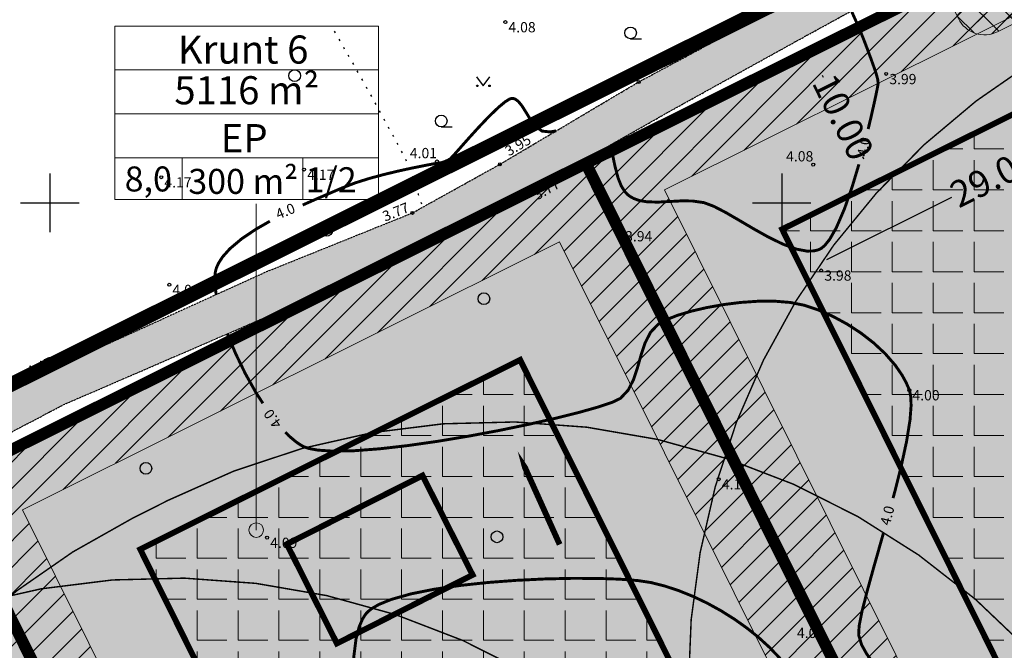
# Model space of a CAD drawing. Extents: x 399682 to 401007, y 6453330 to 6454418.
# Drawn here: x 400248 to 400315, y 6454069 to 6454113 of the extents above; entities that cross this region are included whole.
import ezdxf
from ezdxf.enums import TextEntityAlignment as Align

# ---------------------------------------------------------------- set-up
doc = ezdxf.new("R2010")
doc.units = 0
for name, pattern in [('ACAD_ISO04W100', [30, 24, -3, 0, -3]), ('HIDDEN', [0.375, 0.25, -0.125]), ('ISOPOHI', [0.02001, 0.01, -1e-05, 0.01]), ('KOLVIK', [1.25, 0.25, -1]), ('KRAAVIPERV', [0.02001, 0.01, -1e-05, 0.01])]:
    doc.linetypes.add(name, pattern=pattern)
doc.layers.get('Defpoints').update_dxf_attribs({"lineweight": 13})
for name, color, linetype, lineweight in [('1-EHITUSÕIGUS', 250, 'Continuous', 13), ('1-HALJASTUS SÄILIT', 73, 'Continuous', 13), ('1-HOONE PLAN', 164, 'HIDDEN', 13), ('1-HOONESTATAV ALA', 164, 'HIDDEN', 13), ('1-HOONESTATAV ALA HATS', 163, 'Continuous', 13), ('1-KITSENDUS PUHASTI', 34, 'FENCELINE2', 13), ('1-KITSENDUS TRASS PLAN', 103, 'Continuous', 13), ('1-KITSENDUS TULET', 30, 'Continuous', 13), ('1-KRAAV', 140, 'Continuous', 13), ('1-plan ala', 191, 'ACAD_ISO04W100', 13), ('1-PLAN PIIR', 14, 'HIDDEN', 13), ('1-SIHTOTSTARVE', 2, 'Continuous', 13), ('1-VERTIKAAL PLAN', 3, 'Continuous', 13)]:
    doc.layers.add(name, color=color, linetype=linetype, lineweight=lineweight)
for name, color, linetype in [('HALJASTUS', 8, 'Continuous'), ('HORISONTAAL', 8, 'Continuous'), ('KORGUS', 8, 'Continuous'), ('PIIR', 14, 'Continuous'), ('VEEKOGU', 4, 'Continuous'), ('VORK', 7, 'Continuous')]:
    doc.layers.add(name, color=color, linetype=linetype)
doc.styles.add('ARIAL', font='arial.ttf', dxfattribs={"height": 3.6})
doc.styles.add('ITALIC', font='italic.shx')
doc.styles.get("Standard").update_dxf_attribs({"font": 'arial.ttf'})
doc.linetypes.add('FENCELINE2', pattern='A,6.35,-2.54,[132,ltypeshp.shx,S=2.54,R=0,X=-2.54,Y=0],-2.54,25.4', length=36.83)
doc.dimstyles.get("Standard").update_dxf_attribs({"dimtxt": 1.8, "dimasz": 1.8, "dimexe": 0.18, "dimexo": 0.0625, "dimgap": 0.09, "dimtad": 0, "dimtoh": 1, "dimzin": 0, "dimdsep": 46, "dimtxsty": 'Standard', "dimcen": 0.09, "dimadec": 0, "dimazin": 0, "dimtfac": 1, "dimtofl": 0, "dimtmove": 0, "dimatfit": 3, "dimfxl": 1, "dimtolj": 1, "dimtzin": 0, "dimarcsym": 0})
pattern_1 = [(0, (0, 0), (0, 2.794), [2.032, -0.762]), (90, (0, 0), (-2.794, 2e-16), [2.032, -0.762])]

# ---------------------------------------------------------------- blocks, each defined once
blk = doc.blocks.new('VKORIS')
at = {"color": 0, "linetype": 'Continuous'}
for p, q in [((0, 4), (0, -4)), ((-4, 0), (4, 0))]:
    blk.add_line(p, q, dxfattribs=at)
blk = doc.blocks.new('METS')
at = {"color": 0, "linetype": 'Continuous'}
blk.add_circle((0, 0), 0.8, dxfattribs=at)
blk = doc.blocks.new('HARVIK')
at = {"color": 0, "linetype": 'Continuous'}
blk.add_line((0, -0.8), (1.5, -0.8), dxfattribs=at)
blk.add_circle((0, 0), 0.8, dxfattribs=at)
blk = doc.blocks.new('MURU')
at = {"color": 0, "linetype": 'Continuous'}
for p, q in [((-0.93, 1.21), (0, 0)), ((0, 0), (0.89, 1.21))]:
    blk.add_line(p, q, dxfattribs=at)
for centre in [(-0.8, 0), (0.86, 0)]:
    blk.add_ellipse(centre, major_axis=(0.0778, 0.0778), ratio=1, start_param=5.497787, end_param=11.780972, dxfattribs=at)
blk = doc.blocks.new('*D54')
at = {"layer": '1-EHITUSÕIGUS', "color": 0, "lineweight": -2, "ltscale": 0.5, "transparency": 16777216}
for p, q in [((400326.02, 6454111.071), (400327.504, 6454108.09)), ((400325.813, 6454107.448), (400317.255, 6454103.186)), ((400303.077, 6454096.125), (400311.635, 6454100.387)), ((400300.061, 6454098.143), (400301.546, 6454095.161))]:
    blk.add_line(p, q, dxfattribs=at)
at = {"layer": '1-EHITUSÕIGUS', "color": 0, "ltscale": 0.5, "transparency": 16777216}
for points in [[(400325.679, 6454107.717), (400325.947, 6454107.18), (400327.424, 6454108.251)], [(400302.943, 6454096.394), (400303.21, 6454095.856), (400301.465, 6454095.323)]]:
    blk.add_solid(points, dxfattribs=at)
at = {"layer": 'Defpoints', "color": 0, "ltscale": 0.5, "transparency": 16777216}
for p in [(400325.992, 6454111.127), (400327.424, 6454108.251), (400300.033, 6454098.199)]:
    blk.add_point(p, dxfattribs=at)
at = {"layer": '1-EHITUSÕIGUS', "color": 0, "ltscale": 0.5, "transparency": 16777216, "insert": (400314.445, 6454101.787), "char_height": 1.8, "attachment_point": 5, "rotation": 26.47437}
blk.add_mtext('\\A1;29.00', dxfattribs=at)
blk = doc.blocks.new('*D55')
at = {"layer": '1-EHITUSÕIGUS', "color": 0, "lineweight": -2, "ltscale": 0.5, "transparency": 16777216}
for p, q in [((400302.059, 6454110.377), (400301.808, 6454110.253)), ((400302.772, 6454108.721), (400302.843, 6454108.577)), ((400305.623, 6454102.992), (400305.551, 6454103.136)), ((400306.515, 6454101.425), (400306.264, 6454101.3))]:
    blk.add_line(p, q, dxfattribs=at)
at = {"layer": '1-EHITUSÕIGUS', "color": 0, "ltscale": 0.5, "transparency": 16777216}
for points in [[(400303.04, 6454108.855), (400302.503, 6454108.588), (400301.97, 6454110.333)], [(400305.892, 6454103.125), (400305.355, 6454102.858), (400306.425, 6454101.38)]]:
    blk.add_solid(points, dxfattribs=at)
at = {"layer": 'Defpoints', "color": 0, "ltscale": 0.5, "transparency": 16777216}
for p in [(400302.115, 6454110.405), (400306.425, 6454101.38), (400306.571, 6454101.453)]:
    blk.add_point(p, dxfattribs=at)
at = {"layer": '1-EHITUSÕIGUS', "color": 0, "ltscale": 0.5, "transparency": 16777216, "insert": (400304.197, 6454105.856), "char_height": 1.8, "attachment_point": 5, "rotation": 296.4582}
blk.add_mtext('\\A1;10.00', dxfattribs=at)

msp = doc.modelspace()

# ---------------------------------------------------------------- hatches: boundary and pattern name
at = {"layer": '1-EHITUSÕIGUS', "ltscale": 0.5}
h = msp.add_hatch(color=256, dxfattribs=at)
h.dxf.hatch_style = 1
edge = h.paths.add_edge_path()
edge.add_arc((400264.098, 6454077.667), 0.5, 0, 360)
at = {"layer": '1-HALJASTUS SÄILIT', "ltscale": 0.5}
h = msp.add_hatch(dxfattribs=at)
h.set_pattern_fill('HEX', color=256, scale=0.3)
h.paths.add_polyline_path([(400286.622, 6454102.695), (400310.958, 6454114.806), (400330.483, 6454124.54), (400377.033, 6454031.076), (400333.172, 6454009.231)])
h.paths.add_polyline_path([(400300.033, 6454098.199), (400315.413, 6454105.853), (400325.992, 6454111.127), (400363.623, 6454035.569), (400337.665, 6454022.64)], flags=16)
h = msp.add_hatch(dxfattribs=at)
h.set_pattern_fill('HEX', color=256, scale=0.3)
h.paths.add_polyline_path([(400242.761, 6454080.85), (400286.622, 6454102.695), (400333.172, 6454009.231), (400289.311, 6453987.386)])
h.paths.add_polyline_path([(400256.17, 6454076.357), (400282.129, 6454089.285), (400319.762, 6454013.724), (400293.804, 6454000.795)], flags=16)
h = msp.add_hatch(dxfattribs=at)
h.set_pattern_fill('HEX', color=256, scale=0.3)
h.paths.add_polyline_path([(400198.9, 6454059.005), (400210.458, 6454064.761), (400242.761, 6454080.85), (400289.311, 6453987.386), (400245.45, 6453965.541)])
h.paths.add_polyline_path([(400212.309, 6454054.512), (400214.916, 6454055.81), (400238.268, 6454067.44), (400275.901, 6453991.879), (400249.943, 6453978.95)], flags=16)
at = {"layer": '1-HOONESTATAV ALA HATS', "ltscale": 0.5}
h = msp.add_hatch(dxfattribs=at)
h.set_pattern_fill('ANGLE', color=256, scale=0.4)
h.set_pattern_definition(pattern_1)
h.paths.add_polyline_path([(400300.033, 6454098.199), (400315.413, 6454105.853), (400325.992, 6454111.127), (400363.623, 6454035.569), (400337.665, 6454022.64)])
h = msp.add_hatch(dxfattribs=at)
h.set_pattern_fill('ANGLE', color=256, scale=0.4)
h.set_pattern_definition(pattern_1)
h.paths.add_polyline_path([(400256.17, 6454076.357), (400282.129, 6454089.285), (400319.762, 6454013.724), (400293.804, 6454000.795)])
at = {"layer": '1-KITSENDUS TRASS PLAN', "ltscale": 0.5}
h = msp.add_hatch(dxfattribs=at)
h.set_pattern_fill('ANSI37', color=256, scale=0.4)
edge = h.paths.add_edge_path()
edge.add_line((400373.452, 6454029.293), (400377.033, 6454031.076))
edge.add_line((400377.033, 6454031.076), (400330.483, 6454124.54))
edge.add_line((400330.483, 6454124.54), (400310.957, 6454114.815))
edge.add_line((400310.957, 6454114.815), (400314.988, 6454116.815))
edge.add_line((400314.988, 6454116.815), (400287.689, 6454171.644))
edge.add_line((400287.689, 6454171.644), (400284.376, 6454178.199))
edge.add_line((400284.376, 6454178.199), (400289.863, 6454182.859))
edge.add_line((400289.863, 6454182.859), (400294.532, 6454185.398))
edge.add_line((400294.532, 6454185.398), (400293.207, 6454194.9))
edge.add_line((400293.207, 6454194.9), (400290.701, 6454206.196))
edge.add_line((400290.701, 6454206.196), (400287.04, 6454215.354))
edge.add_arc((400285.183, 6454214.611), 2, 21.79464, 201.79464)
edge.add_line((400283.326, 6454213.868), (400286.867, 6454205.013))
edge.add_line((400286.867, 6454205.013), (400289.268, 6454194.19))
edge.add_line((400289.268, 6454194.19), (400290.188, 6454187.589))
edge.add_line((400290.188, 6454187.589), (400287.589, 6454186.176))
edge.add_line((400287.589, 6454186.176), (400280.194, 6454179.895))
edge.add_arc((400281.436, 6454178.381), 1.958, 129.36525, 207.78822)
edge.add_line((400279.704, 6454177.468), (400283.667, 6454169.626))
edge.add_line((400283.667, 6454169.626), (400310.961, 6454114.807))
edge.add_line((400310.961, 6454114.807), (400312.071, 6454112.577))
edge.add_arc((400313.862, 6454113.468), 2, 206.46852, 296.48706)
edge.add_line((400314.754, 6454111.678), (400328.909, 6454118.729))
edge.add_line((400328.909, 6454118.729), (400373.452, 6454029.293))
at = {"layer": '1-KITSENDUS TULET', "ltscale": 0.5}
h = msp.add_hatch(dxfattribs=at)
h.set_pattern_fill('ANSI31', color=256, scale=0.4)
h.paths.add_polyline_path([(400286.622, 6454102.695), (400310.958, 6454114.806), (400330.483, 6454124.54), (400377.033, 6454031.076), (400333.172, 6454009.231)])
h.paths.add_polyline_path([(400291.986, 6454100.896), (400312.74, 6454111.225), (400328.687, 6454119.175), (400371.669, 6454032.873), (400334.969, 6454014.595)], flags=16)
h = msp.add_hatch(dxfattribs=at)
h.set_pattern_fill('ANSI31', color=256, scale=0.4)
h.paths.add_polyline_path([(400242.761, 6454080.85), (400286.622, 6454102.695), (400333.172, 6454009.231), (400289.311, 6453987.386)])
h.paths.add_polyline_path([(400248.125, 6454079.052), (400284.825, 6454097.331), (400327.808, 6454011.028), (400291.108, 6453992.75)], flags=16)
h = msp.add_hatch(dxfattribs=at)
h.set_pattern_fill('ANSI31', color=256, scale=0.4)
h.paths.add_polyline_path([(400198.9, 6454059.005), (400210.458, 6454064.761), (400242.761, 6454080.85), (400289.311, 6453987.386), (400245.45, 6453965.541)])
h.paths.add_polyline_path([(400204.264, 6454057.208), (400212.241, 6454061.18), (400240.964, 6454075.486), (400283.947, 6453989.183), (400247.247, 6453970.905)], flags=16)
at = {"layer": '1-KRAAV', "ltscale": 0.5}
h = msp.add_hatch(dxfattribs=at)
h.set_pattern_fill('DASH', color=256, scale=0.2, angle=30)
h.paths.add_polyline_path([(400463.948, 6454193.856), (400466.257, 6454188.892), (400466.114, 6454188.987), (400465.075, 6454188.917), (400464.468, 6454188.715), (400460.237, 6454187.338), (400438.89, 6454176.688), (400430.683, 6454172.204), (400424.449, 6454168.913), (400397.79, 6454156.88), (400376.553, 6454147.166), (400353.21, 6454137.12), (400341.098, 6454131.396), (400328.203, 6454125.29), (400312.25, 6454117.191), (400301.741, 6454111.444), (400292.662, 6454106.426), (400282.36, 6454100.596), (400276.085, 6454097.1), (400260.732, 6454090.459), (400250.949, 6454086.234), (400240.46, 6454080.715), (400216.692, 6454069.751), (400202.833, 6454062.417), (400193.54, 6454057.744), (400183.941, 6454053.085), (400172.14, 6454047.524), (400166.926, 6454044.625), (400158.097, 6454040.329), (400127.725, 6454024.714), (400113.57, 6454016.825), (400088.109, 6454002.315), (400076.289, 6453996.488), (400053.741, 6453984.785), (400039.561, 6453977.808), (400027.731, 6453972.654), (400019.014, 6453969.208), (400018.106, 6453968.859), (400017.021, 6453968.936), (400016.119, 6453969.513), (400016.092, 6453970.242), (400016.668, 6453971.372), (400026.76, 6453975.315), (400038.79, 6453980.161), (400052.397, 6453986.908), (400075.213, 6453999), (400086.684, 6454004.827), (400109.324, 6454017.586), (400126.232, 6454027.162), (400158.073, 6454043.574), (400167.964, 6454048.234), (400170.034, 6454049.229), (400175.916, 6454057.965), (400178.357, 6454056.221), (400175.025, 6454051.761), (400183.581, 6454055.717), (400192.324, 6454059.901), (400238.249, 6454082.63), (400248.283, 6454087.809), (400264.875, 6454095.335), (400274.769, 6454099.315), (400280.743, 6454102.63), (400290.224, 6454108.249), (400310.108, 6454118.91), (400329.72, 6454129.33), (400352.556, 6454139.975), (400374.54, 6454149.284), (400397.573, 6454159.432), (400422.754, 6454170.897), (400438.714, 6454179.57), (400459.823, 6454190.077), (400462.469, 6454191.658), (400463.612, 6454192.343), (400464.069, 6454193.073)])
at = {"layer": '1-SIHTOTSTARVE', "ltscale": 0.5}
h = msp.add_hatch(dxfattribs=at)
h.set_pattern_fill('DOTS', color=256, scale=0.2)
h.paths.add_polyline_path([(400286.622, 6454102.695), (400310.958, 6454114.806), (400330.483, 6454124.54), (400377.033, 6454031.076), (400333.172, 6454009.231)])
h = msp.add_hatch(dxfattribs=at)
h.set_pattern_fill('DOTS', color=256, scale=0.2)
h.paths.add_polyline_path([(400242.761, 6454080.85), (400286.622, 6454102.695), (400333.172, 6454009.231), (400289.311, 6453987.386)])
h = msp.add_hatch(dxfattribs=at)
h.set_pattern_fill('DOTS', color=256, scale=0.2)
h.paths.add_polyline_path([(400198.9, 6454059.005), (400210.458, 6454064.761), (400242.761, 6454080.85), (400289.311, 6453987.386), (400245.45, 6453965.541)])

# ---------------------------------------------------------------- linework, layer by layer
at = {"layer": '1-EHITUSÕIGUS'}
for p, q in [((400254.449, 6454100.229), (400254.449, 6454112.07)), ((400254.449, 6454112.07), (400272.45, 6454112.07)), ((400272.45, 6454112.07), (400272.45, 6454100.229)), ((400254.449, 6454109.07), (400272.45, 6454109.07)), ((400254.449, 6454106.07), (400272.45, 6454106.07)), ((400272.45, 6454103.07), (400254.449, 6454103.07)), ((400259.042, 6454100.229), (400259.042, 6454103.07)), ((400267.272, 6454100.229), (400267.272, 6454103.07)), ((400254.449, 6454100.229), (400272.45, 6454100.229))]:
    msp.add_line(p, q, dxfattribs=at)
at = {"layer": '1-EHITUSÕIGUS', "ltscale": 0.5, "flags": 128}
msp.add_lwpolyline([(400264.098, 6454099.943), (400264.098, 6454077.667)], dxfattribs=at)
at = {"layer": '1-EHITUSÕIGUS', "ltscale": 0.5}
msp.add_circle((400264.098, 6454077.667), 0.5, dxfattribs=at)
at = {"layer": '1-HOONE PLAN', "ltscale": 5, "const_width": 0.4, "flags": 128}
msp.add_lwpolyline([(400266.19, 6454076.71), (400275.461, 6454081.388), (400278.883, 6454074.608), (400269.611, 6454069.929)], close=True, dxfattribs=at)
at = {"layer": '1-HOONESTATAV ALA', "ltscale": 10, "const_width": 0.4}
for points in [[(400300.033, 6454098.199), (400315.413, 6454105.853), (400325.992, 6454111.127), (400363.623, 6454035.569), (400337.665, 6454022.64)], [(400256.17, 6454076.357), (400282.129, 6454089.285), (400319.762, 6454013.724), (400293.804, 6454000.795)]]:
    msp.add_lwpolyline(points, close=True, dxfattribs=at)
at = {"layer": '1-KITSENDUS PUHASTI', "color": 172, "ltscale": 0.15, "const_width": 0.1}
for points in [[(400369.931, 6454015.068, -0.414216), (400302.769, 6454037.188), (400298.986, 6454044.688, -0.414216), (400321.106, 6454111.85), (400323.605, 6454113.111, -0.414213), (400390.767, 6454090.991), (400394.551, 6454083.491, -0.414214), (400372.431, 6454016.33), (400369.931, 6454015.068)], [(400304.41, 6453981.658, -0.414216), (400237.248, 6454003.778), (400233.464, 6454011.278, -0.414216), (400255.584, 6454078.44), (400258.084, 6454079.701, -0.414213), (400325.246, 6454057.581), (400329.029, 6454050.081, -0.414214), (400306.91, 6453982.919), (400304.41, 6453981.658)], [(400281.801, 6453971.001, -0.414216), (400214.639, 6453993.12), (400210.856, 6454000.62, -0.414216), (400232.976, 6454067.782), (400235.476, 6454069.043, -0.414213), (400302.637, 6454046.923), (400306.421, 6454039.423, -0.414214), (400284.301, 6453972.262), (400281.801, 6453971)]]:
    msp.add_lwpolyline(points, format="xyb", dxfattribs=at)
at = {"layer": '1-KITSENDUS TRASS PLAN', "ltscale": 0.5, "flags": 128}
msp.add_lwpolyline([(400373.452, 6454029.293), (400377.033, 6454031.076), (400330.483, 6454124.54), (400310.957, 6454114.815), (400314.988, 6454116.815), (400287.689, 6454171.644), (400284.376, 6454178.199), (400289.863, 6454182.859), (400294.532, 6454185.398), (400293.207, 6454194.9), (400290.701, 6454206.196), (400287.04, 6454215.354, 1), (400283.326, 6454213.868), (400286.867, 6454205.013), (400289.268, 6454194.19), (400290.188, 6454187.589), (400287.589, 6454186.176), (400280.194, 6454179.895, 0.356197), (400279.704, 6454177.468), (400283.667, 6454169.626), (400310.961, 6454114.807), (400312.071, 6454112.577, 0.414308), (400314.754, 6454111.678), (400328.909, 6454118.729)], format="xyb", close=True, dxfattribs=at)
at = {"layer": '1-KITSENDUS TULET'}
for points in [[(400291.986, 6454100.896), (400312.74, 6454111.225), (400328.687, 6454119.175), (400371.669, 6454032.873), (400334.969, 6454014.595)], [(400248.125, 6454079.052), (400284.825, 6454097.331), (400327.808, 6454011.028), (400291.108, 6453992.75)]]:
    msp.add_lwpolyline(points, close=True, dxfattribs=at)
at = {"layer": '1-KRAAV', "linetype": 'KRAAVIPERV', "ltscale": 0.5, "flags": 128}
msp.add_lwpolyline([(400463.948, 6454193.856), (400466.257, 6454188.892), (400466.114, 6454188.987), (400465.075, 6454188.917), (400464.468, 6454188.715), (400460.237, 6454187.338), (400438.89, 6454176.688), (400430.683, 6454172.204), (400424.449, 6454168.913), (400397.79, 6454156.88), (400376.553, 6454147.166), (400353.21, 6454137.12), (400341.098, 6454131.396), (400328.203, 6454125.29), (400312.25, 6454117.191), (400301.741, 6454111.444), (400292.662, 6454106.426), (400282.36, 6454100.596), (400276.085, 6454097.1), (400260.732, 6454090.459), (400250.949, 6454086.234), (400240.46, 6454080.715), (400216.692, 6454069.751), (400202.833, 6454062.417), (400193.54, 6454057.744), (400183.941, 6454053.085), (400172.14, 6454047.524), (400166.926, 6454044.625), (400158.097, 6454040.329), (400127.725, 6454024.714), (400113.57, 6454016.825), (400088.109, 6454002.315), (400076.289, 6453996.488), (400053.741, 6453984.785), (400039.561, 6453977.808), (400027.731, 6453972.654), (400019.014, 6453969.208), (400018.106, 6453968.859), (400017.021, 6453968.936), (400016.119, 6453969.513), (400016.092, 6453970.242), (400016.668, 6453971.372), (400026.76, 6453975.315), (400038.79, 6453980.161), (400052.397, 6453986.908), (400075.213, 6453999), (400086.684, 6454004.827), (400109.324, 6454017.586), (400126.232, 6454027.162), (400158.073, 6454043.574), (400167.964, 6454048.234), (400170.034, 6454049.229), (400175.916, 6454057.965), (400178.357, 6454056.221), (400175.025, 6454051.761), (400183.581, 6454055.717), (400192.324, 6454059.901), (400238.249, 6454082.63), (400248.283, 6454087.809), (400264.875, 6454095.335), (400274.769, 6454099.315), (400280.743, 6454102.63), (400290.224, 6454108.249), (400310.108, 6454118.91), (400329.72, 6454129.33), (400352.556, 6454139.975), (400374.54, 6454149.284), (400397.573, 6454159.432), (400422.754, 6454170.897), (400438.714, 6454179.57), (400459.823, 6454190.077), (400462.469, 6454191.658), (400463.612, 6454192.343), (400464.069, 6454193.073), (400463.948, 6454193.856)], dxfattribs=at)
at = {"layer": '1-plan ala', "ltscale": 0.3, "const_width": 1, "flags": 128}
msp.add_lwpolyline([(400003.025, 6453966.001), (400019.546, 6453974.178), (400469.256, 6454198.093), (400519.91, 6454084.52), (400055.609, 6453852.675)], close=True, dxfattribs=at)
at = {"layer": '1-PLAN PIIR', "ltscale": 10, "const_width": 0.8}
for points in [[(400286.622, 6454102.695), (400310.958, 6454114.806), (400330.483, 6454124.54), (400377.033, 6454031.076), (400333.172, 6454009.231)], [(400242.761, 6454080.85), (400286.622, 6454102.695), (400333.172, 6454009.231), (400289.311, 6453987.386)], [(400198.9, 6454059.005), (400210.458, 6454064.761), (400242.761, 6454080.85), (400289.311, 6453987.386), (400245.45, 6453965.541)]]:
    msp.add_lwpolyline(points, close=True, dxfattribs=at)
at = {"layer": '1-VERTIKAAL PLAN'}
msp.add_lwpolyline([(400284.831, 6454076.686, 0.4, 0.4, 0), (400283.186, 6454080.331, 1, 0, 0), (400281.965, 6454083.035, 0, 0, 0)], format="xyseb", dxfattribs=at)
at = {"layer": 'HALJASTUS', "linetype": 'KOLVIK', "ltscale": 0.5, "flags": 128}
msp.add_lwpolyline([(400269.433, 6454111.718), (400271.751, 6454107.664), (400273.784, 6454103.947), (400274.71, 6454102.181), (400275.173, 6454100.583), (400275.466, 6454099.702)], dxfattribs=at)
at = {"layer": 'HORISONTAAL', "linetype": 'ISOPOHI', "lineweight": -3, "ltscale": 0.5, "const_width": 0.2, "flags": 128}
for points in [[(400305.908, 6454105.042), (400306.076, 6454105.729), (400306.347, 6454106.927), (400306.522, 6454107.759), (400306.587, 6454108.112), (400306.575, 6454108.352), (400306.521, 6454108.585), (400306.451, 6454108.825), (400306.379, 6454109.05), (400306.242, 6454109.442), (400306.059, 6454109.947), (400305.849, 6454110.513), (400305.629, 6454111.088), (400305.419, 6454111.617), (400305.187, 6454112.157), (400304.788, 6454113.051)], [(400267.27, 6454099.851), (400267.321, 6454099.875), (400268.346, 6454100.326), (400269.253, 6454100.712), (400269.988, 6454101.027), (400270.858, 6454101.363), (400271.845, 6454101.673), (400272.879, 6454101.951), (400273.89, 6454102.192), (400274.81, 6454102.391), (400275.57, 6454102.543), (400276.099, 6454102.643), (400276.328, 6454102.685), (400276.474, 6454102.706), (400276.615, 6454102.72), (400276.758, 6454102.748), (400276.937, 6454102.805), (400277.15, 6454102.892), (400277.357, 6454103.005), (400277.563, 6454103.22), (400277.994, 6454103.707), (400278.584, 6454104.373), (400279.267, 6454105.125), (400279.975, 6454105.87), (400280.644, 6454106.516), (400281.105, 6454106.897), (400281.386, 6454107.074), (400281.534, 6454107.128), (400281.594, 6454107.134), (400281.668, 6454107.126), (400281.809, 6454107.075), (400282.007, 6454106.927), (400282.255, 6454106.623), (400282.557, 6454106.141), (400282.871, 6454105.631), (400283.222, 6454105.186), (400283.633, 6454104.899), (400284.174, 6454104.842), (400284.598, 6454104.915)], [(400288.295, 6454103.955), (400288.426, 6454103.396), (400288.599, 6454102.55), (400288.813, 6454101.728), (400289.047, 6454101.144), (400289.276, 6454100.778), (400289.46, 6454100.578), (400289.563, 6454100.494), (400289.671, 6454100.419), (400289.901, 6454100.294), (400290.273, 6454100.161), (400290.815, 6454100.07), (400291.548, 6454100.052), (400292.325, 6454100.092), (400293.122, 6454100.135), (400293.918, 6454100.128), (400294.691, 6454100.016), (400295.363, 6454099.766), (400296.178, 6454099.343), (400297.098, 6454098.81), (400298.082, 6454098.23), (400299.091, 6454097.666), (400300.087, 6454097.182), (400301.028, 6454096.839), (400301.716, 6454096.71), (400302.181, 6454096.719), (400302.461, 6454096.783), (400302.592, 6454096.834), (400302.707, 6454096.897), (400302.937, 6454097.085), (400303.282, 6454097.513), (400303.738, 6454098.314), (400304.293, 6454099.603), (400304.817, 6454101.104), (400305.276, 6454102.632)], [(400261.364, 6454093.742), (400261.271, 6454094.439), (400261.268, 6454094.979), (400261.307, 6454095.291), (400261.34, 6454095.431), (400261.387, 6454095.579), (400261.516, 6454095.872), (400261.793, 6454096.305), (400262.298, 6454096.87), (400263.11, 6454097.552), (400264.072, 6454098.199), (400265.03, 6454098.748)], [(400307.61, 6454079.851), (400307.739, 6454080.328), (400308.182, 6454082.097), (400308.538, 6454083.742), (400308.77, 6454085.193), (400308.843, 6454086.164), (400308.819, 6454086.758), (400308.762, 6454087.082), (400308.72, 6454087.22), (400308.654, 6454087.393), (400308.502, 6454087.737), (400308.223, 6454088.247), (400307.767, 6454088.908), (400307.08, 6454089.7), (400306.284, 6454090.442), (400305.404, 6454091.123), (400304.464, 6454091.732), (400303.49, 6454092.258), (400302.505, 6454092.689), (400301.533, 6454093.015), (400300.597, 6454093.203), (400299.536, 6454093.29), (400298.392, 6454093.287), (400297.207, 6454093.205), (400296.023, 6454093.057), (400294.881, 6454092.854), (400293.823, 6454092.608), (400292.891, 6454092.329), (400292.125, 6454092.029), (400291.569, 6454091.721), (400291.042, 6454091.172), (400290.672, 6454090.451), (400290.396, 6454089.626), (400290.152, 6454088.767), (400289.877, 6454087.94), (400289.508, 6454087.214), (400288.982, 6454086.657), (400288.436, 6454086.394), (400287.468, 6454086.069), (400286.144, 6454085.696), (400284.532, 6454085.295), (400282.698, 6454084.881), (400280.711, 6454084.471), (400278.635, 6454084.083), (400276.539, 6454083.733), (400274.49, 6454083.439), (400272.554, 6454083.217), (400270.799, 6454083.084), (400269.29, 6454083.058), (400268.307, 6454083.125), (400267.722, 6454083.232), (400267.413, 6454083.333), (400267.284, 6454083.392), (400267.13, 6454083.479), (400266.818, 6454083.689), (400266.339, 6454084.092), (400266.092, 6454084.351)], [(400264.554, 6454086.321), (400264.09, 6454087.034), (400263.351, 6454088.353), (400262.686, 6454089.724), (400262.132, 6454091.065)], [(400270.965, 6454064.097), (400270.91, 6454064.539), (400270.776, 6454066.126), (400270.723, 6454067.638), (400270.766, 6454069.027), (400270.92, 6454070.246), (400271.133, 6454071.067), (400271.351, 6454071.577), (400271.526, 6454071.86), (400271.622, 6454071.984), (400271.723, 6454072.091), (400271.975, 6454072.298), (400272.47, 6454072.587), (400273.331, 6454072.936), (400274.68, 6454073.316), (400276.274, 6454073.633), (400278.05, 6454073.891), (400279.942, 6454074.092), (400281.886, 6454074.238), (400283.82, 6454074.332), (400285.678, 6454074.374), (400287.397, 6454074.369), (400288.912, 6454074.318), (400290.16, 6454074.223), (400291.077, 6454074.086), (400292.033, 6454073.842), (400292.999, 6454073.522), (400293.964, 6454073.132), (400294.919, 6454072.677), (400295.853, 6454072.163), (400296.757, 6454071.597), (400297.62, 6454070.985), (400298.432, 6454070.333), (400299.184, 6454069.646), (400299.865, 6454068.931), (400300.443, 6454068.098), (400301.008, 6454066.975), (400301.556, 6454065.64), (400302.087, 6454064.171), (400302.597, 6454062.647), (400303.086, 6454061.146), (400303.55, 6454059.746), (400303.989, 6454058.526), (400304.399, 6454057.565), (400304.706, 6454057.034), (400304.923, 6454056.802), (400305.061, 6454056.735), (400305.128, 6454056.73), (400305.209, 6454056.747), (400305.374, 6454056.845), (400305.625, 6454057.137), (400305.961, 6454057.763), (400306.371, 6454058.843), (400306.754, 6454060.149), (400307.093, 6454061.568), (400307.371, 6454062.988), (400307.571, 6454064.297), (400307.678, 6454065.383), (400307.673, 6454066.133), (400307.491, 6454066.804), (400307.152, 6454067.428), (400306.719, 6454068.024), (400306.252, 6454068.611), (400305.812, 6454069.209), (400305.461, 6454069.836), (400305.259, 6454070.511), (400305.293, 6454071.136), (400305.494, 6454072.14), (400305.826, 6454073.45), (400306.253, 6454074.996), (400306.738, 6454076.706), (400306.946, 6454077.441)]]:
    msp.add_lwpolyline(points, dxfattribs=at)
at = {"layer": 'KORGUS', "linetype": 'Continuous', "ltscale": 0.5}
for centre in [(400281.12, 6454112.34), (400307.14, 6454108.8), (400290.224, 6454108.249), (400276.45, 6454102.83), (400280.743, 6454102.63), (400302.16, 6454102.61), (400257.61, 6454101.75), (400282.36, 6454100.596), (400274.769, 6454099.315), (400289.09, 6454098.07), (400302.7, 6454095.39), (400258.16, 6454094.41), (400248.283, 6454087.809), (400308.72, 6454087.22), (400295.7, 6454081.14), (400264.84, 6454077.15), (400302.9, 6454070.08)]:
    msp.add_circle(centre, 0.1, dxfattribs=at)
at = {"layer": 'KORGUS', "color": 251, "linetype": 'Continuous', "ltscale": 0.5}
msp.add_circle((400267.37, 6454102.27), 0.1, dxfattribs=at)
at = {"layer": 'PIIR', "ltscale": 0.5, "const_width": 0.2, "flags": 128}
msp.add_lwpolyline([(400057.505, 6453858.093), (400060.133, 6453859.387), (400137.76, 6453898.155), (400514.697, 6454086.388), (400467.303, 6454192.652), (400383.297, 6454150.845), (400310.957, 6454114.815), (400210.461, 6454064.762), (400116.455, 6454017.95), (400021.325, 6453970.596), (400010.683, 6453965.269), (400008.295, 6453964.146), (400016.681, 6453946.191), (400034.234, 6453908.557)], close=True, dxfattribs=at)
at = {"layer": 'PIIR', "ltscale": 0.5, "flags": 128}
msp.add_lwpolyline([(400200.089, 6454085.596), (400210.461, 6454064.762), (400310.957, 6454114.815), (400283.664, 6454169.632), (400249.831, 6454137.444), (400230.492, 6454127.814)], close=True, dxfattribs=at)
at = {"layer": 'VEEKOGU', "linetype": 'KRAAVIPERV', "ltscale": 0.5, "flags": 128}
for points in [[(400175.025, 6454051.761), (400183.581, 6454055.717), (400192.324, 6454059.901), (400238.249, 6454082.63), (400248.283, 6454087.809), (400264.875, 6454095.335), (400274.769, 6454099.315), (400280.743, 6454102.63), (400290.224, 6454108.249), (400310.108, 6454118.91), (400329.72, 6454129.33), (400352.556, 6454139.975), (400374.54, 6454149.284), (400397.573, 6454159.432), (400422.754, 6454170.897), (400438.714, 6454179.57), (400459.823, 6454190.077)], [(400172.14, 6454047.524), (400183.941, 6454053.085), (400193.54, 6454057.744), (400202.833, 6454062.417), (400216.692, 6454069.751), (400240.46, 6454080.715), (400250.949, 6454086.234), (400260.732, 6454090.459), (400276.085, 6454097.1), (400282.36, 6454100.596), (400292.662, 6454106.426), (400301.741, 6454111.444), (400312.25, 6454117.191), (400328.203, 6454125.29), (400341.098, 6454131.396), (400353.21, 6454137.12), (400376.553, 6454147.166), (400397.79, 6454156.88), (400424.449, 6454168.913), (400430.683, 6454172.204), (400438.89, 6454176.688), (400460.237, 6454187.338)]]:
    msp.add_lwpolyline(points, dxfattribs=at)

# ---------------------------------------------------------------- block references
at = {"layer": 'HALJASTUS', "ltscale": 0.5, "xscale": 0.5, "yscale": 0.5, "zscale": 0.5}
for name, p in [('HARVIK', (400289.677, 6454111.602)), ('METS', (400266.726, 6454108.682)), ('MURU', (400279.609, 6454107.988)), ('HARVIK', (400276.737, 6454105.589)), ('METS', (400268.912, 6454098.129)), ('METS', (400279.656, 6454093.458)), ('METS', (400256.56, 6454081.879)), ('METS', (400280.546, 6454077.206))]:
    msp.add_blockref(name, p, dxfattribs=at)
at = {"layer": 'VORK', "ltscale": 0.5, "xscale": 0.5, "yscale": 0.5, "zscale": 0.5}
for p in [(400250, 6454100), (400300, 6454100)]:
    msp.add_blockref('VKORIS', p, dxfattribs=at)

# ---------------------------------------------------------------- texts
at = {"layer": '1-EHITUSÕIGUS', "style": 'ARIAL'}
for s, p in [('Krunt 6', (400263.204, 6454109.503)), ('5116 m²', (400263.456, 6454106.727)), ('EP', (400263.276, 6454103.458))]:
    msp.add_text(s, height=1.92, dxfattribs=at).set_placement(p, align=Align.CENTER)
for s, p in [('8,0 ', (400255.11, 6454100.78)), ('300 m²', (400259.457, 6454100.614)), ('1/2', (400267.471, 6454100.726))]:
    msp.add_text(s, height=1.7046, dxfattribs=at).set_placement(p)
at = {"layer": 'HORISONTAAL', "ltscale": 0.5, "style": 'ITALIC'}
for rotation, p in [(80.50281, (400305.692, 6454103.811)), (22.40143, (400266.123, 6454099.355)), (125.86589, (400265.296, 6454085.315)), (75.77434, (400307.302, 6454078.639))]:
    msp.add_text('4.0', height=0.7, rotation=rotation, dxfattribs=at).set_placement(p, align=Align.MIDDLE)
at = {"layer": 'KORGUS', "ltscale": 0.5, "style": 'ITALIC'}
for s, p in [(' 4.08', (400281.12, 6454112.34)), (' 3.99', (400307.14, 6454108.8)), (' 4.17', (400257.61, 6454101.75)), (' 3.94', (400289.09, 6454098.07)), (' 3.98', (400302.7, 6454095.39)), (' 4.06', (400258.16, 6454094.41)), (' 4.00', (400308.72, 6454087.22)), (' 4.10', (400295.7, 6454081.14)), (' 4.09', (400264.84, 6454077.15))]:
    msp.add_text(s, height=0.7, dxfattribs=at).set_placement(p, align=Align.TOP_LEFT)
for s, rotation, p in [(' 4.22', 28.19842, (400291.297, 6454109.38)), (' 3.95', 30.65348, (400281.891, 6454103.88)), (' 3.77', 29.50549, (400283.841, 6454100.871)), (' 3.77', 21.91315, (400273.53, 6454099.345)), (' 4.47', 24.39867, (400249.21, 6454088.768))]:
    msp.add_text(s, height=0.7, rotation=rotation, dxfattribs=at).set_placement(p, align=Align.MIDDLE_CENTER)
for s, p in [(' 4.01', (400276.45, 6454102.83)), (' 4.08', (400302.16, 6454102.61)), (' 4.03', (400302.9, 6454070.08))]:
    msp.add_text(s, height=0.7, dxfattribs=at).set_placement(p, align=Align.BOTTOM_RIGHT)
at = {"layer": 'KORGUS', "color": 251, "ltscale": 0.5, "style": 'ITALIC'}
msp.add_text(' 4.17', height=0.7, dxfattribs=at).set_placement((400267.37, 6454102.27), align=Align.TOP_LEFT)

# ---------------------------------------------------------------- dimensions: what is measured, and where the dimension line sits
at = {"layer": '1-EHITUSÕIGUS', "ltscale": 0.5}
for p1, p2, distance, picture, middle in [((400300.033, 6454098.199), (400325.992, 6454111.127), -3.213, '*D54', (400314.445, 6454101.787)), ((400302.115, 6454110.405), (400306.571, 6454101.453), -0.163, '*D55', (400304.197, 6454105.856))]:
    dim = msp.add_aligned_dim(p1=p1, p2=p2, distance=distance, dimstyle='Standard', dxfattribs=at)
    dim.commit()
    dim.dimension.update_dxf_attribs({"geometry": picture, "text_midpoint": middle})

doc.saveas('drawing.dxf')
